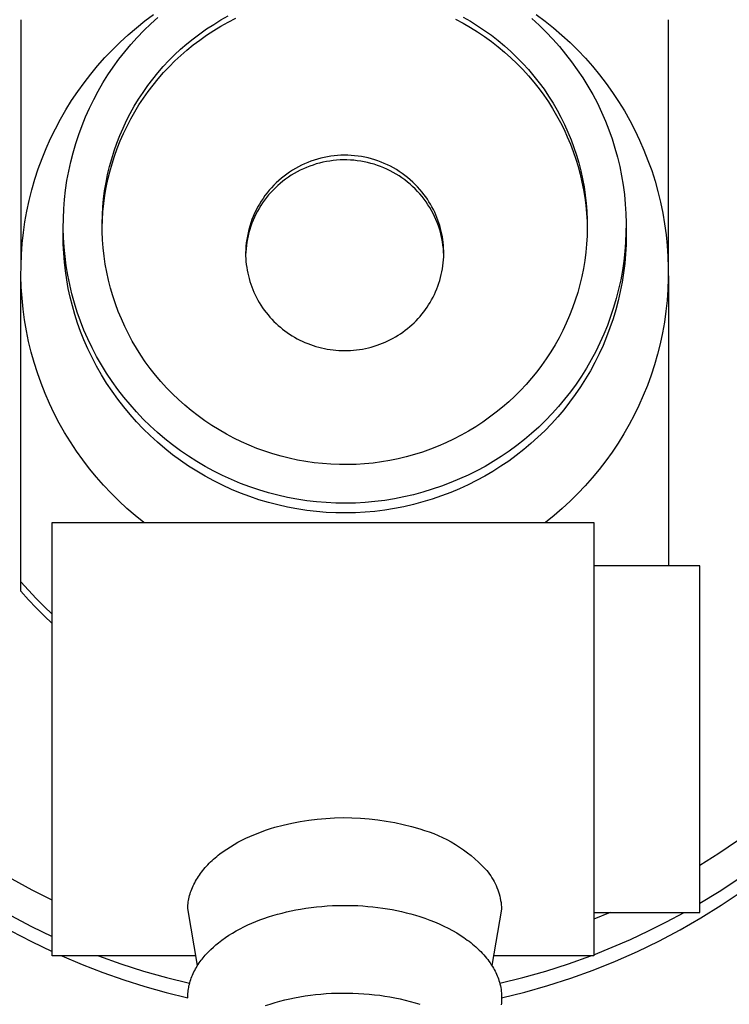
# Model space of a CAD drawing. Units: millimetres. Extents: x -731 to 322, y -729 to 745.
# Drawn here: x 256 to 289, y 676 to 722 of the extents above; entities that cross this region are included whole.
import ezdxf

# ---------------------------------------------------------------- set-up
doc = ezdxf.new("R2010")
doc.units = ezdxf.units.MM
doc.header["$MEASUREMENT"] = 0
doc.layers.add('Default', color=7, linetype='Continuous', true_color=0x000000)

msp = doc.modelspace()

# ---------------------------------------------------------------- linework, layer by layer
at = {"layer": 'Default', "color": 7, "true_color": 0xffffff}
for p, q in [((256.233, 721.549), (256.233, 710.075)), ((261.565, 721.18), (261.957, 721.493)), ((261.957, 721.493), (262.359, 721.793)), ((262.227, 721.351), (262.553, 721.645)), ((265.135, 721.334), (265.468, 721.536)), ((265.468, 721.536), (265.808, 721.727)), ((265.468, 721.25), (265.808, 721.441)), ((265.808, 721.441), (266.154, 721.62)), ((276.301, 721.568), (276.646, 721.386)), ((276.646, 721.673), (276.984, 721.478)), ((276.984, 721.478), (277.314, 721.273)), ((279.824, 721.599), (280.158, 721.294)), ((280.029, 721.79), (280.435, 721.488)), ((280.435, 721.488), (280.83, 721.172)), ((286.133, 709.917), (286.133, 721.549)), ((261.184, 720.853), (261.565, 721.18)), ((261.607, 720.729), (261.911, 721.045)), ((261.911, 721.045), (262.227, 721.351)), ((264.491, 720.895), (264.809, 721.12)), ((264.809, 721.12), (265.135, 721.334)), ((264.809, 720.834), (265.135, 721.047)), ((265.135, 721.047), (265.468, 721.25)), ((276.646, 721.386), (276.984, 721.192)), ((276.984, 721.192), (277.314, 720.986)), ((277.314, 721.273), (277.638, 721.056)), ((277.314, 720.986), (277.638, 720.769)), ((277.638, 721.056), (277.954, 720.828)), ((280.158, 721.294), (280.481, 720.978)), ((280.481, 720.978), (280.793, 720.652)), ((280.83, 721.172), (281.214, 720.842)), ((260.457, 720.162), (260.815, 720.514)), ((260.815, 720.514), (261.184, 720.853)), ((261.313, 720.402), (261.607, 720.729)), ((263.895, 720.431), (264.189, 720.668)), ((264.189, 720.668), (264.491, 720.895)), ((264.191, 720.383), (264.491, 720.609)), ((264.491, 720.609), (264.809, 720.834)), ((277.638, 720.769), (277.954, 720.541)), ((277.954, 720.828), (278.262, 720.589)), ((277.954, 720.541), (278.262, 720.302)), ((278.262, 720.589), (278.562, 720.339)), ((280.793, 720.652), (281.093, 720.314)), ((281.214, 720.842), (281.586, 720.499)), ((281.586, 720.499), (281.946, 720.144)), ((260.112, 719.799), (260.457, 720.162)), ((260.761, 719.72), (261.031, 720.066)), ((261.031, 720.066), (261.313, 720.402)), ((263.333, 719.926), (263.609, 720.183)), ((263.609, 720.183), (263.895, 720.431)), ((263.617, 719.9), (263.9, 720.146)), ((263.9, 720.146), (264.191, 720.383)), ((278.262, 720.302), (278.562, 720.053)), ((278.562, 720.339), (278.853, 720.08)), ((278.562, 720.053), (278.853, 719.793)), ((278.853, 720.08), (279.134, 719.811)), ((281.093, 720.314), (281.382, 719.966)), ((281.946, 720.144), (282.293, 719.776)), ((259.778, 719.424), (260.112, 719.799)), ((260.502, 719.365), (260.761, 719.72)), ((262.807, 719.383), (263.065, 719.659)), ((263.065, 719.659), (263.333, 719.926)), ((263.077, 719.38), (263.343, 719.645)), ((263.343, 719.645), (263.617, 719.9)), ((278.853, 719.793), (279.134, 719.524)), ((279.134, 719.811), (279.407, 719.532)), ((281.382, 719.966), (281.658, 719.609)), ((281.658, 719.609), (281.922, 719.242)), ((282.293, 719.776), (282.628, 719.397)), ((259.458, 719.038), (259.778, 719.424)), ((260.256, 719.001), (260.502, 719.365)), ((262.558, 719.099), (262.807, 719.383)), ((262.821, 719.106), (263.077, 719.38)), ((279.134, 719.524), (279.407, 719.245)), ((279.407, 719.532), (279.669, 719.244)), ((279.407, 719.245), (279.669, 718.957)), ((279.669, 719.244), (279.921, 718.947)), ((281.922, 719.242), (282.173, 718.867)), ((282.628, 719.397), (282.949, 719.006)), ((259.151, 718.641), (259.458, 719.038)), ((260.023, 718.629), (260.256, 719.001)), ((262.091, 718.505), (262.319, 718.806)), ((262.319, 718.806), (262.558, 719.099)), ((262.337, 718.534), (262.574, 718.824)), ((262.574, 718.824), (262.821, 719.106)), ((279.669, 718.957), (279.921, 718.66)), ((279.921, 718.947), (280.164, 718.641)), ((282.173, 718.867), (282.411, 718.483)), ((282.949, 719.006), (283.257, 718.605)), ((258.578, 717.818), (258.858, 718.235)), ((258.858, 718.235), (259.151, 718.641)), ((259.596, 717.862), (259.803, 718.249)), ((259.803, 718.249), (260.023, 718.629)), ((261.873, 718.196), (262.091, 718.505)), ((261.893, 717.929), (262.11, 718.235)), ((262.11, 718.235), (262.337, 718.534)), ((279.921, 718.66), (280.164, 718.355)), ((280.164, 718.641), (280.387, 718.336)), ((280.164, 718.355), (280.38, 718.059)), ((280.387, 718.336), (280.599, 718.024)), ((282.411, 718.483), (282.636, 718.091)), ((283.257, 718.605), (283.551, 718.193)), ((258.313, 717.392), (258.578, 717.818)), ((259.402, 717.468), (259.596, 717.862)), ((261.47, 717.557), (261.666, 717.88)), ((261.666, 717.88), (261.873, 718.196)), ((261.687, 717.616), (261.893, 717.929)), ((280.38, 718.059), (280.587, 717.756)), ((280.599, 718.024), (280.8, 717.704)), ((282.636, 718.091), (282.847, 717.691)), ((283.551, 718.193), (283.83, 717.771)), ((283.83, 717.771), (284.094, 717.34)), ((258.062, 716.958), (258.313, 717.392)), ((259.222, 717.067), (259.402, 717.468)), ((261.286, 717.227), (261.47, 717.557)), ((261.492, 717.296), (261.687, 717.616)), ((280.587, 717.756), (280.783, 717.447)), ((280.783, 717.447), (280.968, 717.131)), ((280.8, 717.704), (280.99, 717.378)), ((280.99, 717.378), (281.169, 717.045)), ((282.847, 717.691), (283.043, 717.284)), ((284.094, 717.34), (284.344, 716.899)), ((257.827, 716.515), (258.062, 716.958)), ((259.056, 716.661), (259.222, 717.067)), ((260.951, 716.55), (261.113, 716.892)), ((261.113, 716.892), (261.286, 717.227)), ((261.135, 716.636), (261.308, 716.969)), ((261.308, 716.969), (261.492, 717.296)), ((280.968, 717.131), (281.143, 716.809)), ((281.169, 717.045), (281.336, 716.706)), ((283.043, 717.284), (283.226, 716.871)), ((283.226, 716.871), (283.385, 716.462)), ((284.344, 716.899), (284.578, 716.451)), ((257.606, 716.065), (257.827, 716.515)), ((258.904, 716.249), (259.056, 716.661)), ((260.802, 716.203), (260.951, 716.55)), ((260.973, 716.298), (261.135, 716.636)), ((281.143, 716.809), (281.308, 716.481)), ((281.308, 716.481), (281.461, 716.148)), ((281.336, 716.706), (281.492, 716.362)), ((283.385, 716.462), (283.53, 716.047)), ((284.578, 716.451), (284.796, 715.994)), ((257.401, 715.607), (257.606, 716.065)), ((258.767, 715.832), (258.904, 716.249)), ((260.664, 715.851), (260.802, 716.203)), ((260.686, 715.606), (260.824, 715.954)), ((260.824, 715.954), (260.973, 716.298)), ((281.461, 716.148), (281.602, 715.81)), ((281.492, 716.362), (281.635, 716.012)), ((281.635, 716.012), (281.766, 715.658)), ((283.53, 716.047), (283.661, 715.628)), ((284.796, 715.994), (284.999, 715.531)), ((257.211, 715.143), (257.401, 715.607)), ((258.644, 715.411), (258.767, 715.832)), ((260.539, 715.494), (260.664, 715.851)), ((260.559, 715.252), (260.686, 715.606)), ((281.602, 715.81), (281.733, 715.467)), ((281.766, 715.658), (281.885, 715.299)), ((283.661, 715.628), (283.777, 715.205)), ((284.999, 715.531), (285.185, 715.06)), ((257.038, 714.669), (257.211, 715.143)), ((258.535, 714.985), (258.644, 715.411)), ((260.326, 714.769), (260.427, 715.134)), ((260.427, 715.134), (260.539, 715.494)), ((260.446, 714.895), (260.559, 715.252)), ((269.771, 715.069), (269.622, 715.017)), ((269.922, 715.115), (269.771, 715.069)), ((270.074, 715.156), (269.922, 715.115)), ((270.228, 715.192), (270.074, 715.156)), ((270.383, 715.223), (270.228, 715.192)), ((270.539, 715.248), (270.383, 715.223)), ((270.652, 715.05), (270.494, 715.029)), ((270.696, 715.268), (270.539, 715.248)), ((270.81, 715.066), (270.652, 715.05)), ((270.853, 715.282), (270.696, 715.268)), ((270.969, 715.076), (270.81, 715.066)), ((271.01, 715.291), (270.853, 715.282)), ((271.128, 715.08), (270.969, 715.076)), ((271.168, 715.295), (271.01, 715.291)), ((271.287, 715.079), (271.128, 715.08)), ((271.326, 715.293), (271.168, 715.295)), ((271.446, 715.073), (271.287, 715.079)), ((271.484, 715.286), (271.326, 715.293)), ((271.605, 715.061), (271.446, 715.073)), ((271.641, 715.273), (271.484, 715.286)), ((271.763, 715.044), (271.605, 715.061)), ((271.798, 715.255), (271.641, 715.273)), ((271.921, 715.021), (271.763, 715.044)), ((271.954, 715.231), (271.798, 715.255)), ((272.109, 715.203), (271.954, 715.231)), ((272.263, 715.168), (272.109, 715.203)), ((272.416, 715.129), (272.263, 715.168)), ((272.567, 715.084), (272.416, 715.129)), ((272.717, 715.034), (272.567, 715.084)), ((281.733, 715.467), (281.851, 715.121)), ((281.851, 715.121), (281.959, 714.77)), ((281.885, 715.299), (281.991, 714.937)), ((283.777, 715.205), (283.878, 714.777)), ((285.185, 715.06), (285.355, 714.584)), ((256.881, 714.189), (257.038, 714.669)), ((258.441, 714.556), (258.535, 714.985)), ((260.239, 714.402), (260.326, 714.769)), ((260.344, 714.534), (260.446, 714.895)), ((268.772, 714.604), (268.639, 714.518)), ((268.907, 714.685), (268.772, 714.604)), ((269.045, 714.761), (268.907, 714.685)), ((269.133, 714.602), (268.991, 714.529)), ((269.186, 714.832), (269.045, 714.761)), ((269.276, 714.67), (269.133, 714.602)), ((269.329, 714.899), (269.186, 714.832)), ((269.423, 714.733), (269.276, 714.67)), ((269.475, 714.961), (269.329, 714.899)), ((269.571, 714.791), (269.423, 714.733)), ((269.622, 715.017), (269.475, 714.961)), ((269.721, 714.844), (269.571, 714.791)), ((269.873, 714.892), (269.721, 714.844)), ((270.026, 714.934), (269.873, 714.892)), ((270.181, 714.971), (270.026, 714.934)), ((270.337, 715.003), (270.181, 714.971)), ((270.494, 715.029), (270.337, 715.003)), ((272.078, 714.993), (271.921, 715.021)), ((272.233, 714.959), (272.078, 714.993)), ((272.388, 714.92), (272.233, 714.959)), ((272.541, 714.876), (272.388, 714.92)), ((272.692, 714.826), (272.541, 714.876)), ((272.841, 714.772), (272.692, 714.826)), ((272.865, 714.979), (272.717, 715.034)), ((272.989, 714.712), (272.841, 714.772)), ((273.011, 714.919), (272.865, 714.979)), ((273.134, 714.647), (272.989, 714.712)), ((273.155, 714.854), (273.011, 714.919)), ((273.277, 714.578), (273.134, 714.647)), ((273.296, 714.784), (273.155, 714.854)), ((273.435, 714.709), (273.296, 714.784)), ((273.572, 714.63), (273.435, 714.709)), ((273.705, 714.546), (273.572, 714.63)), ((281.959, 714.77), (282.054, 714.416)), ((281.991, 714.937), (282.085, 714.571)), ((283.878, 714.777), (283.965, 714.347)), ((256.741, 713.704), (256.881, 714.189)), ((258.362, 714.124), (258.441, 714.556)), ((260.164, 714.032), (260.239, 714.402)), ((260.178, 713.803), (260.255, 714.17)), ((260.255, 714.17), (260.344, 714.534)), ((268.26, 714.234), (268.141, 714.131)), ((268.383, 714.333), (268.26, 714.234)), ((268.453, 714.19), (268.326, 714.094)), ((268.51, 714.428), (268.383, 714.333)), ((268.583, 714.281), (268.453, 714.19)), ((268.639, 714.518), (268.51, 714.428)), ((268.716, 714.369), (268.583, 714.281)), ((268.852, 714.451), (268.716, 714.369)), ((268.991, 714.529), (268.852, 714.451)), ((273.418, 714.503), (273.277, 714.578)), ((273.556, 714.423), (273.418, 714.503)), ((273.691, 714.339), (273.556, 714.423)), ((273.823, 714.251), (273.691, 714.339)), ((273.836, 714.457), (273.705, 714.546)), ((273.952, 714.157), (273.823, 714.251)), ((273.963, 714.364), (273.836, 714.457)), ((274.078, 714.06), (273.952, 714.157)), ((274.087, 714.266), (273.963, 714.364)), ((274.208, 714.164), (274.087, 714.266)), ((274.325, 714.058), (274.208, 714.164)), ((282.054, 714.416), (282.137, 714.059)), ((282.085, 714.571), (282.166, 714.201)), ((282.166, 714.201), (282.234, 713.83)), ((283.965, 714.347), (284.036, 713.914)), ((285.355, 714.584), (285.509, 714.102)), ((256.618, 713.214), (256.741, 713.704)), ((258.249, 713.253), (258.298, 713.69)), ((258.298, 713.69), (258.362, 714.124)), ((260.102, 713.659), (260.164, 714.032)), ((260.114, 713.434), (260.178, 713.803)), ((267.7, 713.68), (267.6, 713.558)), ((267.804, 713.798), (267.7, 713.68)), ((267.875, 713.688), (267.771, 713.577)), ((267.912, 713.913), (267.804, 713.798)), ((267.982, 713.795), (267.875, 713.688)), ((268.025, 714.024), (267.912, 713.913)), ((268.093, 713.898), (267.982, 713.795)), ((268.141, 714.131), (268.025, 714.024)), ((268.208, 713.998), (268.093, 713.898)), ((268.326, 714.094), (268.208, 713.998)), ((274.2, 713.958), (274.078, 714.06)), ((274.319, 713.852), (274.2, 713.958)), ((274.434, 713.742), (274.319, 713.852)), ((274.439, 713.949), (274.325, 714.058)), ((274.545, 713.628), (274.434, 713.742)), ((274.548, 713.835), (274.439, 713.949)), ((274.654, 713.718), (274.548, 713.835)), ((274.755, 713.597), (274.654, 713.718)), ((282.137, 714.059), (282.208, 713.7)), ((282.208, 713.7), (282.268, 713.338)), ((282.234, 713.83), (282.29, 713.456)), ((284.036, 713.914), (284.093, 713.478)), ((285.509, 714.102), (285.645, 713.615)), ((258.215, 712.816), (258.249, 713.253)), ((260.017, 712.908), (260.053, 713.284)), ((260.053, 713.284), (260.102, 713.659)), ((260.062, 713.062), (260.114, 713.434)), ((267.412, 713.304), (267.325, 713.172)), ((267.482, 713.225), (267.394, 713.101)), ((267.504, 713.432), (267.412, 713.304)), ((267.574, 713.345), (267.482, 713.225)), ((267.6, 713.558), (267.504, 713.432)), ((267.671, 713.463), (267.574, 713.345)), ((267.771, 713.577), (267.671, 713.463)), ((274.652, 713.51), (274.545, 713.628)), ((274.755, 713.389), (274.652, 713.51)), ((274.84, 713.489), (274.755, 713.597)), ((274.851, 713.267), (274.755, 713.389)), ((274.922, 713.379), (274.84, 713.489)), ((274.942, 713.142), (274.851, 713.267)), ((275, 713.266), (274.922, 713.379)), ((275.074, 713.151), (275, 713.266)), ((282.268, 713.338), (282.315, 712.974)), ((282.29, 713.456), (282.332, 713.081)), ((284.093, 713.478), (284.135, 713.041)), ((285.645, 713.615), (285.765, 713.123)), ((256.511, 712.721), (256.618, 713.214)), ((258.197, 712.377), (258.215, 712.816)), ((259.995, 712.531), (260.017, 712.908)), ((260.023, 712.689), (260.062, 713.062)), ((267.165, 712.9), (267.092, 712.76)), ((267.231, 712.845), (267.156, 712.713)), ((267.243, 713.038), (267.165, 712.9)), ((267.311, 712.974), (267.231, 712.845)), ((267.325, 713.172), (267.243, 713.038)), ((267.394, 713.101), (267.311, 712.974)), ((275.029, 713.014), (274.942, 713.142)), ((275.112, 712.883), (275.029, 713.014)), ((275.145, 713.033), (275.074, 713.151)), ((275.19, 712.749), (275.112, 712.883)), ((275.213, 712.914), (275.145, 713.033)), ((275.277, 712.793), (275.213, 712.914)), ((275.337, 712.669), (275.277, 712.793)), ((282.315, 712.974), (282.349, 712.61)), ((282.332, 713.081), (282.361, 712.704)), ((284.135, 713.041), (284.161, 712.603)), ((285.765, 713.123), (285.868, 712.628)), ((256.422, 712.224), (256.511, 712.721)), ((258.193, 711.938), (258.197, 712.377)), ((259.984, 711.94), (259.997, 712.315)), ((259.985, 712.153), (259.995, 712.531)), ((259.997, 712.315), (260.023, 712.689)), ((266.902, 712.326), (266.849, 712.178)), ((266.961, 712.473), (266.902, 712.326)), ((267.02, 712.442), (266.959, 712.303)), ((267.024, 712.618), (266.961, 712.473)), ((267.086, 712.578), (267.02, 712.442)), ((267.092, 712.76), (267.024, 712.618)), ((267.156, 712.713), (267.086, 712.578)), ((275.263, 712.613), (275.19, 712.749)), ((275.331, 712.474), (275.263, 712.613)), ((275.395, 712.333), (275.331, 712.474)), ((275.391, 712.548), (275.337, 712.669)), ((275.442, 712.425), (275.391, 712.548)), ((275.453, 712.189), (275.395, 712.333)), ((275.49, 712.301), (275.442, 712.425)), ((282.349, 712.61), (282.372, 712.244)), ((282.361, 712.704), (282.378, 712.326)), ((282.378, 712.326), (282.381, 711.949)), ((284.161, 712.603), (284.173, 712.164)), ((285.868, 712.628), (285.953, 712.129)), ((256.351, 711.724), (256.422, 712.224)), ((258.183, 711.602), (258.183, 711.935)), ((258.204, 711.499), (258.193, 711.938)), ((259.988, 711.775), (259.985, 712.153)), ((266.758, 711.875), (266.721, 711.722)), ((266.801, 712.027), (266.758, 711.875)), ((266.804, 711.875), (266.762, 711.729)), ((266.849, 712.178), (266.801, 712.027)), ((266.85, 712.019), (266.804, 711.875)), ((266.902, 712.162), (266.85, 712.019)), ((266.959, 712.303), (266.902, 712.162)), ((275.507, 712.044), (275.453, 712.189)), ((275.533, 712.176), (275.49, 712.301)), ((275.556, 711.897), (275.507, 712.044)), ((275.573, 712.049), (275.533, 712.176)), ((275.599, 711.749), (275.556, 711.897)), ((275.609, 711.921), (275.573, 712.049)), ((275.641, 711.792), (275.609, 711.921)), ((282.381, 711.949), (282.371, 711.571)), ((282.372, 712.244), (282.382, 711.877)), ((284.173, 712.164), (284.169, 711.725)), ((284.183, 712.008), (284.183, 711.602)), ((285.953, 712.129), (286.021, 711.628)), ((256.296, 711.222), (256.351, 711.724)), ((258.19, 711.19), (258.183, 711.602)), ((258.231, 711.061), (258.204, 711.499)), ((260.004, 711.398), (259.988, 711.775)), ((266.662, 711.412), (266.64, 711.256)), ((266.689, 711.568), (266.662, 711.412)), ((266.693, 711.433), (266.666, 711.284)), ((266.721, 711.722), (266.689, 711.568)), ((266.725, 711.581), (266.693, 711.433)), ((266.762, 711.729), (266.725, 711.581)), ((275.637, 711.599), (275.599, 711.749)), ((275.67, 711.447), (275.637, 711.599)), ((275.669, 711.662), (275.641, 711.792)), ((275.694, 711.532), (275.669, 711.662)), ((275.698, 711.295), (275.67, 711.447)), ((275.714, 711.401), (275.694, 711.532)), ((282.371, 711.571), (282.348, 711.194)), ((284.169, 711.725), (284.15, 711.286)), ((284.183, 711.602), (284.174, 711.166)), ((286.021, 711.628), (286.072, 711.125)), ((256.259, 710.719), (256.296, 711.222)), ((258.21, 710.778), (258.19, 711.19)), ((258.272, 710.624), (258.231, 711.061)), ((260.034, 711.021), (260.004, 711.398)), ((260.076, 710.646), (260.034, 711.021)), ((266.624, 711.099), (266.614, 710.941)), ((266.628, 710.982), (266.616, 710.831)), ((266.64, 711.256), (266.624, 711.099)), ((266.644, 711.133), (266.628, 710.982)), ((266.666, 711.284), (266.644, 711.133)), ((275.72, 711.142), (275.698, 711.295)), ((275.73, 711.269), (275.714, 711.401)), ((275.738, 710.988), (275.72, 711.142)), ((275.743, 711.137), (275.73, 711.269)), ((275.749, 710.834), (275.738, 710.988)), ((275.752, 711.004), (275.743, 711.137)), ((275.756, 710.872), (275.752, 711.004)), ((282.348, 711.194), (282.312, 710.818)), ((284.15, 711.286), (284.116, 710.848)), ((284.174, 711.166), (284.15, 710.731)), ((286.072, 711.125), (286.106, 710.62)), ((256.24, 710.214), (256.259, 710.719)), ((258.243, 710.367), (258.21, 710.778)), ((258.329, 710.188), (258.272, 710.624)), ((260.131, 710.272), (260.076, 710.646)), ((266.614, 710.941), (266.608, 710.783)), ((266.608, 710.783), (266.61, 710.651)), ((266.616, 710.831), (266.61, 710.679)), ((266.61, 710.651), (266.616, 710.518)), ((266.616, 710.518), (266.626, 710.386)), ((275.746, 710.468), (275.754, 710.606)), ((275.756, 710.679), (275.749, 710.834)), ((275.754, 710.606), (275.757, 710.739)), ((275.757, 710.739), (275.756, 710.872)), ((282.312, 710.818), (282.263, 710.443)), ((284.116, 710.848), (284.067, 710.412)), ((284.15, 710.731), (284.111, 710.297)), ((286.106, 710.62), (286.122, 710.114)), ((256.238, 709.709), (256.24, 710.214)), ((258.29, 709.958), (258.243, 710.367)), ((258.401, 709.755), (258.329, 710.188)), ((260.199, 709.9), (260.131, 710.272)), ((266.626, 710.386), (266.64, 710.254)), ((266.64, 710.254), (266.658, 710.122)), ((266.658, 710.122), (266.68, 709.991)), ((275.672, 709.921), (275.697, 710.057)), ((275.697, 710.057), (275.718, 710.193)), ((275.718, 710.193), (275.734, 710.331)), ((275.734, 710.331), (275.746, 710.468)), ((282.201, 710.07), (282.127, 709.7)), ((282.263, 710.443), (282.201, 710.07)), ((284.067, 710.412), (284.003, 709.978)), ((284.111, 710.297), (284.057, 709.865)), ((286.122, 710.114), (286.12, 709.608)), ((256.233, 695.175), (256.233, 709.893)), ((256.253, 709.205), (256.238, 709.709)), ((258.351, 709.55), (258.29, 709.958)), ((258.487, 709.324), (258.401, 709.755)), ((260.28, 709.531), (260.199, 709.9)), ((266.68, 709.991), (266.705, 709.861)), ((266.705, 709.861), (266.735, 709.732)), ((266.735, 709.732), (266.768, 709.603)), ((266.768, 709.603), (266.805, 709.475)), ((275.573, 709.518), (275.61, 709.651)), ((275.61, 709.651), (275.643, 709.785)), ((275.643, 709.785), (275.672, 709.921)), ((282.127, 709.7), (282.039, 709.332)), ((284.003, 709.978), (283.924, 709.546)), ((284.057, 709.865), (283.989, 709.434)), ((286.12, 709.608), (286.101, 709.103)), ((286.133, 709.735), (286.133, 696.358)), ((256.286, 708.701), (256.253, 709.205)), ((258.424, 709.145), (258.351, 709.55)), ((258.511, 708.742), (258.424, 709.145)), ((258.589, 708.897), (258.487, 709.324)), ((260.374, 709.165), (260.28, 709.531)), ((260.48, 708.803), (260.374, 709.165)), ((266.805, 709.475), (266.847, 709.349)), ((266.847, 709.349), (266.891, 709.224)), ((266.891, 709.224), (266.94, 709.1)), ((275.436, 709.126), (275.486, 709.255)), ((275.486, 709.255), (275.531, 709.386)), ((275.531, 709.386), (275.573, 709.518)), ((282.039, 709.332), (281.939, 708.968)), ((283.924, 709.546), (283.83, 709.117)), ((283.989, 709.434), (283.906, 709.006)), ((256.336, 708.199), (256.286, 708.701)), ((258.611, 708.342), (258.511, 708.742)), ((258.705, 708.474), (258.589, 708.897)), ((260.599, 708.444), (260.48, 708.803)), ((266.94, 709.1), (266.992, 708.978)), ((266.992, 708.978), (267.048, 708.857)), ((267.048, 708.857), (267.107, 708.738)), ((267.107, 708.738), (267.173, 708.616)), ((275.198, 708.626), (275.263, 708.748)), ((275.263, 708.748), (275.325, 708.872)), ((275.325, 708.872), (275.382, 708.998)), ((275.382, 708.998), (275.436, 709.126)), ((281.939, 708.968), (281.826, 708.607)), ((283.722, 708.691), (283.599, 708.27)), ((283.83, 709.117), (283.722, 708.691)), ((283.906, 709.006), (283.809, 708.582)), ((286.101, 709.103), (286.065, 708.598)), ((258.724, 707.945), (258.611, 708.342)), ((258.835, 708.054), (258.705, 708.474)), ((260.73, 708.09), (260.599, 708.444)), ((267.173, 708.616), (267.242, 708.496)), ((267.242, 708.496), (267.315, 708.378)), ((267.315, 708.378), (267.392, 708.262)), ((267.392, 708.262), (267.472, 708.149)), ((274.909, 708.171), (274.986, 708.28)), ((274.986, 708.28), (275.059, 708.392)), ((275.059, 708.392), (275.129, 708.505)), ((275.129, 708.505), (275.198, 708.626)), ((281.701, 708.251), (281.564, 707.899)), ((281.826, 708.607), (281.701, 708.251)), ((283.599, 708.27), (283.461, 707.853)), ((283.809, 708.582), (283.697, 708.161)), ((286.065, 708.598), (286.011, 708.095)), ((256.404, 707.698), (256.336, 708.199)), ((258.85, 707.553), (258.724, 707.945)), ((258.98, 707.64), (258.835, 708.054)), ((260.874, 707.74), (260.73, 708.09)), ((267.472, 708.149), (267.556, 708.038)), ((267.556, 708.038), (267.643, 707.93)), ((267.643, 707.93), (267.734, 707.824)), ((267.734, 707.824), (267.824, 707.725)), ((274.572, 707.758), (274.661, 707.857)), ((274.661, 707.857), (274.747, 707.96)), ((274.747, 707.96), (274.83, 708.064)), ((274.83, 708.064), (274.909, 708.171)), ((281.564, 707.899), (281.414, 707.552)), ((283.461, 707.853), (283.309, 707.441)), ((283.697, 708.161), (283.571, 707.743)), ((286.011, 708.095), (285.94, 707.594)), ((256.489, 707.201), (256.404, 707.698)), ((258.988, 707.165), (258.85, 707.553)), ((259.139, 707.231), (258.98, 707.64)), ((261.029, 707.396), (260.874, 707.74)), ((261.196, 707.057), (261.029, 707.396)), ((267.824, 707.725), (267.917, 707.629)), ((267.917, 707.629), (268.013, 707.536)), ((268.013, 707.536), (268.111, 707.445)), ((268.111, 707.445), (268.212, 707.358)), ((268.212, 707.358), (268.316, 707.273)), ((274.084, 707.301), (274.187, 707.386)), ((274.187, 707.386), (274.288, 707.475)), ((274.288, 707.475), (274.385, 707.567)), ((274.385, 707.567), (274.48, 707.661)), ((274.48, 707.661), (274.572, 707.758)), ((281.414, 707.552), (281.253, 707.21)), ((283.309, 707.441), (283.143, 707.034)), ((283.431, 707.331), (283.277, 706.923)), ((283.571, 707.743), (283.431, 707.331)), ((285.94, 707.594), (285.851, 707.096)), ((256.591, 706.706), (256.489, 707.201)), ((259.139, 706.781), (258.988, 707.165)), ((259.322, 706.818), (259.139, 707.231)), ((261.375, 706.724), (261.196, 707.057)), ((268.316, 707.273), (268.422, 707.191)), ((268.422, 707.191), (268.53, 707.113)), ((268.53, 707.113), (268.642, 707.038)), ((268.642, 707.038), (268.755, 706.966)), ((268.755, 706.966), (268.87, 706.897)), ((268.87, 706.897), (268.987, 706.831)), ((273.418, 706.853), (273.534, 706.919)), ((273.534, 706.919), (273.649, 706.989)), ((273.649, 706.989), (273.761, 707.062)), ((273.761, 707.062), (273.871, 707.139)), ((273.871, 707.139), (273.979, 707.218)), ((273.979, 707.218), (274.084, 707.301)), ((281.08, 706.875), (280.895, 706.545)), ((281.253, 707.21), (281.08, 706.875)), ((283.143, 707.034), (282.963, 706.634)), ((283.277, 706.923), (283.109, 706.521)), ((285.851, 707.096), (285.746, 706.601)), ((256.71, 706.216), (256.591, 706.706)), ((259.322, 706.368), (259.139, 706.781)), ((259.519, 706.411), (259.322, 706.818)), ((259.73, 706.011), (259.519, 706.411)), ((261.565, 706.398), (261.375, 706.724)), ((268.987, 706.831), (269.106, 706.769)), ((269.106, 706.769), (269.227, 706.711)), ((269.227, 706.711), (269.35, 706.656)), ((269.35, 706.656), (269.474, 706.605)), ((269.474, 706.605), (269.6, 706.557)), ((269.6, 706.557), (269.727, 706.513)), ((269.727, 706.513), (269.855, 706.472)), ((269.855, 706.472), (269.985, 706.436)), ((269.985, 706.436), (270.115, 706.403)), ((272.141, 706.378), (272.278, 706.41)), ((272.278, 706.41), (272.413, 706.445)), ((272.413, 706.445), (272.548, 706.484)), ((272.548, 706.484), (272.681, 706.527)), ((272.681, 706.527), (272.808, 706.572)), ((272.808, 706.572), (272.933, 706.621)), ((272.933, 706.621), (273.057, 706.674)), ((273.057, 706.674), (273.179, 706.73)), ((273.179, 706.73), (273.299, 706.79)), ((273.299, 706.79), (273.418, 706.853)), ((280.895, 706.545), (280.699, 706.222)), ((282.963, 706.634), (282.77, 706.24)), ((283.109, 706.521), (282.928, 706.125)), ((285.746, 706.601), (285.623, 706.11)), ((256.846, 705.729), (256.71, 706.216)), ((259.519, 705.962), (259.322, 706.368)), ((259.73, 705.562), (259.519, 705.962)), ((259.954, 705.619), (259.73, 706.011)), ((261.767, 706.078), (261.565, 706.398)), ((261.979, 705.765), (261.767, 706.078)), ((270.115, 706.403), (270.247, 706.374)), ((270.247, 706.374), (270.379, 706.349)), ((270.379, 706.349), (270.512, 706.327)), ((270.512, 706.327), (270.645, 706.31)), ((270.645, 706.31), (270.779, 706.296)), ((270.779, 706.296), (270.914, 706.286)), ((270.914, 706.286), (271.048, 706.281)), ((271.048, 706.281), (271.183, 706.279)), ((271.183, 706.279), (271.317, 706.28)), ((271.317, 706.28), (271.452, 706.286)), ((271.452, 706.286), (271.586, 706.296)), ((271.586, 706.296), (271.726, 706.31)), ((271.726, 706.31), (271.865, 706.329)), ((271.865, 706.329), (272.003, 706.352)), ((272.003, 706.352), (272.141, 706.378)), ((280.699, 706.222), (280.492, 705.906)), ((282.77, 706.24), (282.563, 705.853)), ((282.928, 706.125), (282.733, 705.735)), ((285.623, 706.11), (285.484, 705.624)), ((256.999, 705.248), (256.846, 705.729)), ((259.954, 705.17), (259.73, 705.562)), ((260.192, 705.235), (259.954, 705.619)), ((262.202, 705.46), (261.979, 705.765)), ((280.274, 705.597), (280.046, 705.296)), ((280.492, 705.906), (280.274, 705.597)), ((282.563, 705.853), (282.342, 705.473)), ((282.733, 705.735), (282.525, 705.352)), ((285.484, 705.624), (285.327, 705.143)), ((257.168, 704.773), (256.999, 705.248)), ((260.192, 704.786), (259.954, 705.17)), ((260.443, 704.86), (260.192, 705.235)), ((262.444, 705.155), (262.202, 705.46)), ((262.696, 704.858), (262.444, 705.155)), ((280.046, 705.296), (279.808, 705.003)), ((282.109, 705.101), (281.863, 704.737)), ((282.342, 705.473), (282.109, 705.101)), ((282.525, 705.352), (282.304, 704.977)), ((285.327, 705.143), (285.155, 704.667)), ((257.354, 704.303), (257.168, 704.773)), ((260.443, 704.41), (260.192, 704.786)), ((260.707, 704.493), (260.443, 704.86)), ((262.959, 704.57), (262.696, 704.858)), ((279.559, 704.718), (279.301, 704.443)), ((279.808, 705.003), (279.559, 704.718)), ((281.863, 704.737), (281.605, 704.382)), ((282.071, 704.609), (281.825, 704.249)), ((282.304, 704.977), (282.071, 704.609)), ((285.155, 704.667), (284.967, 704.206)), ((257.556, 703.84), (257.354, 704.303)), ((260.707, 704.043), (260.443, 704.41)), ((260.983, 704.135), (260.707, 704.493)), ((263.231, 704.291), (262.959, 704.57)), ((263.513, 704.022), (263.231, 704.291)), ((279.033, 704.176), (278.756, 703.919)), ((279.301, 704.443), (279.033, 704.176)), ((281.605, 704.382), (281.335, 704.036)), ((281.825, 704.249), (281.567, 703.898)), ((284.967, 704.206), (284.764, 703.752)), ((257.773, 703.385), (257.556, 703.84)), ((260.983, 703.686), (260.707, 704.043)), ((261.272, 703.788), (260.983, 704.135)), ((261.272, 703.338), (260.983, 703.686)), ((261.573, 703.45), (261.272, 703.788)), ((263.804, 703.762), (263.513, 704.022)), ((264.103, 703.513), (263.804, 703.762)), ((278.756, 703.919), (278.471, 703.671)), ((281.052, 703.7), (280.759, 703.373)), ((281.335, 704.036), (281.052, 703.7)), ((281.567, 703.898), (281.297, 703.556)), ((284.764, 703.752), (284.546, 703.305)), ((258.007, 702.937), (257.773, 703.385)), ((261.573, 703.001), (261.272, 703.338)), ((261.884, 703.123), (261.573, 703.45)), ((264.411, 703.274), (264.103, 703.513)), ((264.727, 703.046), (264.411, 703.274)), ((278.177, 703.434), (277.875, 703.207)), ((278.471, 703.671), (278.177, 703.434)), ((280.759, 703.373), (280.454, 703.057)), ((281.297, 703.556), (281.016, 703.223)), ((284.546, 703.305), (284.312, 702.866)), ((258.255, 702.498), (258.007, 702.937)), ((261.884, 702.674), (261.573, 703.001)), ((262.207, 702.808), (261.884, 703.123)), ((262.541, 702.503), (262.207, 702.808)), ((265.051, 702.829), (264.727, 703.046)), ((265.382, 702.624), (265.051, 702.829)), ((277.557, 702.982), (277.231, 702.768)), ((277.875, 703.207), (277.557, 702.982)), ((280.454, 703.057), (280.139, 702.751)), ((280.724, 702.9), (280.421, 702.587)), ((281.016, 703.223), (280.724, 702.9)), ((284.312, 702.866), (284.064, 702.434)), ((258.519, 702.067), (258.255, 702.498)), ((262.207, 702.358), (261.884, 702.674)), ((262.541, 702.054), (262.207, 702.358)), ((262.885, 702.21), (262.541, 702.503)), ((265.72, 702.429), (265.382, 702.624)), ((266.064, 702.247), (265.72, 702.429)), ((276.558, 702.375), (276.212, 702.196)), ((276.898, 702.566), (276.558, 702.375)), ((277.231, 702.768), (276.898, 702.566)), ((279.813, 702.457), (279.477, 702.174)), ((280.139, 702.751), (279.813, 702.457)), ((280.421, 702.587), (280.107, 702.284)), ((284.064, 702.434), (283.802, 702.011)), ((258.798, 701.646), (258.519, 702.067)), ((262.885, 701.761), (262.541, 702.054)), ((263.239, 701.93), (262.885, 702.21)), ((263.603, 701.661), (263.239, 701.93)), ((266.415, 702.076), (266.064, 702.247)), ((266.771, 701.918), (266.415, 702.076)), ((267.132, 701.772), (266.771, 701.918)), ((275.502, 701.874), (275.139, 701.732)), ((275.86, 702.029), (275.502, 701.874)), ((276.212, 702.196), (275.86, 702.029)), ((279.132, 701.903), (278.778, 701.643)), ((279.477, 702.174), (279.132, 701.903)), ((279.783, 701.993), (279.45, 701.713)), ((280.107, 702.284), (279.783, 701.993)), ((283.802, 702.011), (283.525, 701.598)), ((259.091, 701.235), (258.798, 701.646)), ((263.239, 701.48), (262.885, 701.761)), ((263.603, 701.212), (263.239, 701.48)), ((263.975, 701.406), (263.603, 701.661)), ((267.498, 701.638), (267.132, 701.772)), ((267.869, 701.518), (267.498, 701.638)), ((268.243, 701.41), (267.869, 701.518)), ((274.4, 701.485), (274.024, 701.381)), ((274.772, 701.602), (274.4, 701.485)), ((275.139, 701.732), (274.772, 701.602)), ((278.778, 701.643), (278.414, 701.397)), ((279.107, 701.444), (278.755, 701.187)), ((279.45, 701.713), (279.107, 701.444)), ((283.525, 701.598), (283.235, 701.194)), ((259.398, 700.834), (259.091, 701.235)), ((263.975, 700.956), (263.603, 701.212)), ((264.356, 701.163), (263.975, 701.406)), ((264.746, 700.934), (264.356, 701.163)), ((268.621, 701.315), (268.243, 701.41)), ((269.002, 701.233), (268.621, 701.315)), ((269.386, 701.164), (269.002, 701.233)), ((269.772, 701.109), (269.386, 701.164)), ((270.159, 701.067), (269.772, 701.109)), ((270.548, 701.038), (270.159, 701.067)), ((270.937, 701.022), (270.548, 701.038)), ((271.327, 701.02), (270.937, 701.022)), ((271.716, 701.032), (271.327, 701.02)), ((272.105, 701.057), (271.716, 701.032)), ((272.493, 701.095), (272.105, 701.057)), ((272.879, 701.147), (272.493, 701.095)), ((273.264, 701.211), (272.879, 701.147)), ((273.646, 701.29), (273.264, 701.211)), ((274.024, 701.381), (273.646, 701.29)), ((278.043, 701.162), (277.664, 700.941)), ((278.414, 701.397), (278.043, 701.162)), ((278.755, 701.187), (278.395, 700.942)), ((283.235, 701.194), (282.931, 700.8)), ((259.718, 700.444), (259.398, 700.834)), ((264.356, 700.714), (263.975, 700.956)), ((264.746, 700.484), (264.356, 700.714)), ((265.143, 700.718), (264.746, 700.934)), ((265.547, 700.516), (265.143, 700.718)), ((265.958, 700.329), (265.547, 700.516)), ((276.883, 700.538), (276.483, 700.358)), ((277.277, 700.733), (276.883, 700.538)), ((277.664, 700.941), (277.277, 700.733)), ((278.026, 700.709), (277.65, 700.489)), ((278.395, 700.942), (278.026, 700.709)), ((282.931, 700.8), (282.614, 700.416)), ((260.052, 700.066), (259.718, 700.444)), ((260.399, 699.699), (260.052, 700.066)), ((265.143, 700.269), (264.746, 700.484)), ((265.547, 700.067), (265.143, 700.269)), ((265.958, 699.879), (265.547, 700.067)), ((266.375, 700.155), (265.958, 700.329)), ((266.798, 699.996), (266.375, 700.155)), ((276.077, 700.191), (275.656, 700.029)), ((276.483, 700.358), (276.077, 700.191)), ((276.876, 700.088), (276.48, 699.908)), ((277.267, 700.282), (276.876, 700.088)), ((277.65, 700.489), (277.267, 700.282)), ((282.614, 700.416), (282.284, 700.043)), ((260.759, 699.345), (260.399, 699.699)), ((266.375, 699.706), (265.958, 699.879)), ((266.798, 699.547), (266.375, 699.706)), ((267.226, 699.852), (266.798, 699.996)), ((267.659, 699.723), (267.226, 699.852)), ((268.096, 699.609), (267.659, 699.723)), ((268.537, 699.51), (268.096, 699.609)), ((274.36, 699.631), (273.92, 699.529)), ((274.796, 699.749), (274.36, 699.631)), ((275.228, 699.881), (274.796, 699.749)), ((275.656, 700.029), (275.228, 699.881)), ((276.077, 699.741), (275.656, 699.579)), ((276.48, 699.908), (276.077, 699.741)), ((281.942, 699.682), (281.588, 699.333)), ((282.284, 700.043), (281.942, 699.682)), ((261.13, 699.003), (260.759, 699.345)), ((267.226, 699.403), (266.798, 699.547)), ((267.659, 699.273), (267.226, 699.403)), ((268.096, 699.159), (267.659, 699.273)), ((268.537, 699.06), (268.096, 699.159)), ((268.981, 699.426), (268.537, 699.51)), ((269.428, 699.357), (268.981, 699.426)), ((269.876, 699.304), (269.428, 699.357)), ((270.327, 699.267), (269.876, 699.304)), ((270.778, 699.245), (270.327, 699.267)), ((271.23, 699.239), (270.778, 699.245)), ((271.681, 699.249), (271.23, 699.239)), ((272.132, 699.274), (271.681, 699.249)), ((272.582, 699.314), (272.132, 699.274)), ((273.031, 699.371), (272.582, 699.314)), ((273.477, 699.442), (273.031, 699.371)), ((273.92, 699.529), (273.477, 699.442)), ((274.36, 699.182), (273.92, 699.08)), ((274.796, 699.299), (274.36, 699.182)), ((275.228, 699.432), (274.796, 699.299)), ((275.656, 699.579), (275.228, 699.432)), ((281.588, 699.333), (281.223, 698.995)), ((261.513, 698.674), (261.13, 699.003)), ((268.981, 698.976), (268.537, 699.06)), ((269.428, 698.908), (268.981, 698.976)), ((269.876, 698.855), (269.428, 698.908)), ((270.327, 698.818), (269.876, 698.855)), ((270.778, 698.796), (270.327, 698.818)), ((271.23, 698.79), (270.778, 698.796)), ((271.681, 698.799), (271.23, 698.79)), ((272.132, 698.824), (271.681, 698.799)), ((272.582, 698.865), (272.132, 698.824)), ((273.031, 698.921), (272.582, 698.865)), ((273.477, 698.993), (273.031, 698.921)), ((273.92, 699.08), (273.477, 698.993)), ((281.223, 698.995), (280.846, 698.67)), ((257.683, 678.359), (257.683, 698.358)), ((257.683, 698.358), (282.683, 698.358)), ((261.908, 698.358), (261.513, 698.674)), ((280.846, 698.67), (280.458, 698.358)), ((282.683, 698.358), (282.683, 678.359)), ((287.583, 696.358), (282.683, 696.358)), ((287.583, 680.358), (287.583, 696.358)), ((256.233, 695.608), (256.58, 695.223)), ((256.58, 694.79), (256.233, 695.175)), ((256.58, 695.223), (256.938, 694.847)), ((256.938, 694.414), (256.58, 694.79)), ((256.938, 694.847), (257.306, 694.481)), ((257.306, 694.049), (256.938, 694.414)), ((257.306, 694.481), (257.683, 694.125)), ((257.683, 693.692), (257.306, 694.049)), ((269.13, 684.554), (269.524, 684.617)), ((269.524, 684.617), (269.92, 684.666)), ((269.92, 684.666), (270.318, 684.701)), ((270.318, 684.701), (270.716, 684.723)), ((270.716, 684.723), (271.116, 684.732)), ((271.116, 684.732), (271.515, 684.728)), ((271.515, 684.728), (271.914, 684.709)), ((271.914, 684.709), (272.312, 684.678)), ((272.312, 684.678), (272.708, 684.633)), ((272.708, 684.633), (273.103, 684.575)), ((267.375, 684.097), (267.569, 684.165)), ((267.569, 684.165), (267.765, 684.229)), ((267.765, 684.229), (267.962, 684.288)), ((267.962, 684.288), (268.348, 684.39)), ((268.348, 684.39), (268.738, 684.479)), ((268.738, 684.479), (269.13, 684.554)), ((273.103, 684.575), (273.496, 684.504)), ((273.496, 684.504), (273.886, 684.419)), ((273.886, 684.419), (274.273, 684.321)), ((274.273, 684.321), (274.657, 684.211)), ((274.657, 684.211), (274.871, 684.146)), ((266.432, 683.689), (266.615, 683.779)), ((266.615, 683.779), (266.801, 683.865)), ((266.801, 683.865), (266.99, 683.947)), ((266.99, 683.947), (267.181, 684.024)), ((267.181, 684.024), (267.375, 684.097)), ((274.871, 684.146), (275.083, 684.075)), ((275.083, 684.075), (275.292, 683.996)), ((275.292, 683.996), (275.499, 683.91)), ((275.499, 683.91), (275.702, 683.816)), ((275.702, 683.816), (275.902, 683.717)), ((275.902, 683.717), (276.099, 683.61)), ((265.579, 683.173), (265.74, 683.284)), ((265.74, 683.284), (265.906, 683.392)), ((265.906, 683.392), (266.077, 683.495)), ((266.077, 683.495), (266.252, 683.594)), ((266.252, 683.594), (266.432, 683.689)), ((276.099, 683.61), (276.292, 683.496)), ((276.292, 683.496), (276.481, 683.376)), ((276.481, 683.376), (276.665, 683.25)), ((276.665, 683.25), (276.846, 683.117)), ((289.315, 683.666), (288.459, 683.077)), ((265.062, 682.753), (265.131, 682.815)), ((265.131, 682.815), (265.202, 682.877)), ((265.202, 682.877), (265.274, 682.938)), ((265.274, 682.938), (265.348, 682.998)), ((265.348, 682.998), (265.423, 683.057)), ((265.423, 683.057), (265.579, 683.173)), ((276.846, 683.117), (277.021, 682.979)), ((277.021, 682.979), (277.192, 682.834)), ((277.192, 682.834), (277.358, 682.684)), ((288.459, 683.077), (287.583, 682.518)), ((264.631, 682.292), (264.687, 682.36)), ((264.687, 682.36), (264.745, 682.427)), ((264.745, 682.427), (264.805, 682.494)), ((264.805, 682.494), (264.866, 682.56)), ((264.866, 682.56), (264.93, 682.625)), ((264.93, 682.625), (264.995, 682.689)), ((264.995, 682.689), (265.062, 682.753)), ((277.358, 682.684), (277.518, 682.528)), ((277.518, 682.528), (277.673, 682.366)), ((277.673, 682.366), (277.74, 682.289)), ((256.751, 681.39), (255.836, 681.889)), ((264.339, 681.872), (264.382, 681.943)), ((264.382, 681.943), (264.428, 682.014)), ((264.428, 682.014), (264.476, 682.084)), ((264.476, 682.084), (264.525, 682.154)), ((264.525, 682.154), (264.577, 682.223)), ((264.577, 682.223), (264.631, 682.292)), ((277.74, 682.289), (277.804, 682.21)), ((277.804, 682.21), (277.866, 682.128)), ((277.866, 682.128), (277.925, 682.045)), ((277.925, 682.045), (277.98, 681.959)), ((277.98, 681.959), (278.033, 681.871)), ((288.468, 681.326), (289.335, 681.9)), ((264.097, 681.362), (264.125, 681.435)), ((264.125, 681.435), (264.155, 681.509)), ((264.155, 681.509), (264.187, 681.582)), ((264.187, 681.582), (264.222, 681.655)), ((264.222, 681.655), (264.259, 681.728)), ((264.259, 681.728), (264.298, 681.8)), ((264.298, 681.8), (264.339, 681.872)), ((278.033, 681.871), (278.083, 681.782)), ((278.083, 681.782), (278.129, 681.691)), ((278.129, 681.691), (278.173, 681.598)), ((278.173, 681.598), (278.213, 681.504)), ((278.213, 681.504), (278.25, 681.409)), ((257.683, 680.923), (256.751, 681.39)), ((263.977, 680.916), (263.991, 680.99)), ((263.991, 680.99), (264.008, 681.065)), ((264.008, 681.065), (264.026, 681.139)), ((264.026, 681.139), (264.048, 681.213)), ((264.048, 681.213), (264.071, 681.288)), ((264.071, 681.288), (264.097, 681.362)), ((278.25, 681.409), (278.283, 681.312)), ((278.283, 681.312), (278.313, 681.215)), ((278.313, 681.215), (278.34, 681.116)), ((278.34, 681.116), (278.363, 681.017)), ((278.363, 681.017), (278.383, 680.916)), ((287.583, 680.782), (288.468, 681.326)), ((288.565, 680.691), (289.483, 681.307)), ((263.938, 680.544), (263.942, 680.618)), ((264.393, 677.915), (263.938, 680.544)), ((263.942, 680.618), (263.947, 680.693)), ((263.947, 680.693), (263.955, 680.767)), ((263.955, 680.767), (263.964, 680.841)), ((263.964, 680.841), (263.977, 680.916)), ((269.143, 680.515), (269.386, 680.554)), ((269.386, 680.554), (269.63, 680.588)), ((269.63, 680.588), (269.875, 680.617)), ((269.875, 680.617), (270.121, 680.641)), ((270.121, 680.641), (270.367, 680.66)), ((270.367, 680.66), (270.613, 680.674)), ((270.613, 680.674), (270.86, 680.683)), ((270.86, 680.683), (271.107, 680.687)), ((271.107, 680.687), (271.336, 680.686)), ((271.336, 680.686), (271.566, 680.681)), ((271.566, 680.681), (271.796, 680.672)), ((271.796, 680.672), (272.025, 680.658)), ((272.025, 680.658), (272.254, 680.64)), ((272.254, 680.64), (272.483, 680.618)), ((272.483, 680.618), (272.711, 680.591)), ((272.711, 680.591), (272.939, 680.56)), ((272.939, 680.56), (273.157, 680.526)), ((273.157, 680.526), (273.374, 680.488)), ((278.383, 680.916), (278.4, 680.815)), ((278.4, 680.815), (278.413, 680.714)), ((278.413, 680.714), (278.422, 680.612)), ((278.422, 680.612), (278.428, 680.51)), ((287.626, 680.108), (288.565, 680.691)), ((255.768, 680.214), (256.717, 679.718)), ((267.265, 680.011), (267.453, 680.08)), ((267.453, 680.08), (267.66, 680.15)), ((267.66, 680.15), (267.868, 680.215)), ((267.868, 680.215), (268.078, 680.276)), ((268.078, 680.276), (268.289, 680.333)), ((268.289, 680.333), (268.501, 680.385)), ((268.501, 680.385), (268.714, 680.432)), ((268.714, 680.432), (268.928, 680.476)), ((268.928, 680.476), (269.143, 680.515)), ((273.374, 680.488), (273.59, 680.445)), ((273.59, 680.445), (273.806, 680.399)), ((273.806, 680.399), (274.02, 680.347)), ((274.02, 680.347), (274.234, 680.291)), ((274.234, 680.291), (274.446, 680.231)), ((274.446, 680.231), (274.657, 680.166)), ((274.657, 680.166), (274.884, 680.09)), ((274.884, 680.09), (275.109, 680.008)), ((278.428, 680.51), (277.973, 677.915)), ((282.683, 680.358), (287.583, 680.358)), ((283.444, 680.358), (282.683, 680.044)), ((286.038, 679.921), (286.848, 680.358)), ((286.667, 679.557), (287.626, 680.108)), ((256.717, 679.718), (257.683, 679.255)), ((266.354, 679.604), (266.532, 679.694)), ((266.532, 679.694), (266.712, 679.78)), ((266.712, 679.78), (266.895, 679.862)), ((266.895, 679.862), (267.079, 679.939)), ((267.079, 679.939), (267.265, 680.011)), ((275.109, 680.008), (275.332, 679.92)), ((275.332, 679.92), (275.552, 679.826)), ((275.552, 679.826), (275.757, 679.731)), ((275.757, 679.731), (275.959, 679.631)), ((275.959, 679.631), (276.158, 679.525)), ((285.216, 679.507), (286.038, 679.921)), ((255.775, 679.516), (256.721, 679.022)), ((265.515, 679.082), (265.675, 679.196)), ((265.675, 679.196), (265.839, 679.304)), ((265.839, 679.304), (266.005, 679.408)), ((266.005, 679.408), (266.178, 679.508)), ((266.178, 679.508), (266.354, 679.604)), ((276.158, 679.525), (276.353, 679.412)), ((276.353, 679.412), (276.52, 679.309)), ((276.52, 679.309), (276.684, 679.2)), ((276.684, 679.2), (276.844, 679.087)), ((284.382, 679.118), (285.216, 679.507)), ((285.689, 679.041), (286.667, 679.557)), ((256.721, 679.022), (257.683, 678.56)), ((265.004, 678.654), (265.119, 678.76)), ((265.119, 678.76), (265.238, 678.863)), ((265.238, 678.863), (265.36, 678.963)), ((265.36, 678.963), (265.437, 679.023)), ((265.437, 679.023), (265.515, 679.082)), ((276.844, 679.087), (276.923, 679.028)), ((276.923, 679.028), (277, 678.968)), ((277, 678.968), (277.081, 678.902)), ((277.081, 678.902), (277.16, 678.836)), ((277.16, 678.836), (277.238, 678.767)), ((277.238, 678.767), (277.315, 678.698)), ((282.683, 678.411), (283.538, 678.752)), ((283.538, 678.752), (284.382, 679.118)), ((284.695, 678.559), (285.689, 679.041)), ((264.305, 678.358), (257.683, 678.359)), ((258.128, 678.358), (259.069, 677.958)), ((259.82, 678.358), (260.855, 677.988)), ((264.602, 678.211), (264.648, 678.269)), ((264.648, 678.269), (264.695, 678.325)), ((264.695, 678.325), (264.743, 678.381)), ((264.743, 678.381), (264.792, 678.436)), ((264.792, 678.436), (264.893, 678.543)), ((264.893, 678.543), (265.004, 678.654)), ((277.315, 678.698), (277.39, 678.626)), ((277.39, 678.626), (277.463, 678.553)), ((277.463, 678.553), (277.534, 678.478)), ((277.534, 678.478), (277.604, 678.401)), ((277.604, 678.401), (277.667, 678.33)), ((277.667, 678.33), (277.727, 678.256)), ((277.727, 678.256), (277.786, 678.182)), ((282.683, 678.359), (278.06, 678.358)), ((281.511, 677.988), (282.545, 678.358)), ((283.684, 678.112), (284.695, 678.559)), ((259.069, 677.958), (260.022, 677.589)), ((260.855, 677.988), (261.901, 677.653)), ((264.298, 677.756), (264.338, 677.825)), ((264.338, 677.825), (264.379, 677.894)), ((264.379, 677.894), (264.422, 677.962)), ((264.422, 677.962), (264.467, 678.028)), ((264.467, 678.028), (264.514, 678.094)), ((264.514, 678.094), (264.557, 678.153)), ((264.557, 678.153), (264.602, 678.211)), ((277.786, 678.182), (277.843, 678.105)), ((277.843, 678.105), (277.899, 678.028)), ((277.899, 678.028), (277.951, 677.949)), ((277.951, 677.949), (278.002, 677.868)), ((278.002, 677.868), (278.051, 677.787)), ((280.464, 677.653), (281.511, 677.988)), ((282.658, 677.7), (283.684, 678.112)), ((260.022, 677.589), (260.986, 677.249)), ((261.901, 677.653), (262.958, 677.355)), ((262.958, 677.355), (264.025, 677.092)), ((264.101, 677.331), (264.128, 677.402)), ((264.128, 677.402), (264.158, 677.472)), ((264.158, 677.472), (264.188, 677.541)), ((264.188, 677.541), (264.223, 677.613)), ((264.223, 677.613), (264.259, 677.685)), ((264.259, 677.685), (264.298, 677.756)), ((278.051, 677.787), (278.088, 677.719)), ((278.088, 677.719), (278.125, 677.65)), ((278.125, 677.65), (278.159, 677.581)), ((278.159, 677.581), (278.191, 677.51)), ((278.191, 677.51), (278.222, 677.439)), ((278.222, 677.439), (278.251, 677.367)), ((278.251, 677.367), (278.278, 677.294)), ((278.34, 677.092), (279.407, 677.355)), ((279.407, 677.355), (280.464, 677.653)), ((281.618, 677.324), (282.658, 677.7)), ((260.986, 677.249), (261.96, 676.941)), ((261.96, 676.941), (262.944, 676.664)), ((263.969, 676.831), (263.981, 676.9)), ((263.981, 676.9), (263.995, 676.967)), ((263.995, 676.967), (264.012, 677.041)), ((264.012, 677.041), (264.031, 677.114)), ((264.031, 677.114), (264.052, 677.187)), ((264.052, 677.187), (264.076, 677.259)), ((264.076, 677.259), (264.101, 677.331)), ((278.278, 677.294), (278.303, 677.221)), ((278.303, 677.221), (278.327, 677.14)), ((278.327, 677.14), (278.349, 677.058)), ((278.349, 677.058), (278.369, 676.976)), ((278.369, 676.976), (278.386, 676.892)), ((278.386, 676.892), (278.4, 676.809)), ((279.502, 676.683), (280.566, 676.985)), ((280.566, 676.985), (281.618, 677.324)), ((262.944, 676.664), (263.937, 676.418)), ((263.937, 676.487), (263.94, 676.556)), ((263.937, 676.418), (263.937, 676.487)), ((263.94, 676.556), (263.944, 676.625)), ((263.944, 676.625), (263.95, 676.694)), ((263.95, 676.694), (263.959, 676.763)), ((263.959, 676.763), (263.969, 676.831)), ((268.871, 676.42), (269.113, 676.465)), ((269.113, 676.465), (269.355, 676.504)), ((269.355, 676.504), (269.598, 676.539)), ((269.598, 676.539), (269.842, 676.569)), ((269.842, 676.569), (270.087, 676.593)), ((270.087, 676.593), (270.331, 676.613)), ((270.331, 676.613), (270.577, 676.627)), ((270.577, 676.627), (270.822, 676.637)), ((270.822, 676.637), (271.07, 676.642)), ((271.07, 676.642), (271.318, 676.641)), ((271.318, 676.641), (271.566, 676.636)), ((271.566, 676.636), (271.813, 676.626)), ((271.813, 676.626), (272.061, 676.611)), ((272.061, 676.611), (272.308, 676.591)), ((272.308, 676.591), (272.554, 676.565)), ((272.554, 676.565), (272.8, 676.535)), ((272.8, 676.535), (273.036, 676.501)), ((273.036, 676.501), (273.271, 676.462)), ((273.271, 676.462), (273.505, 676.418)), ((278.4, 676.809), (278.411, 676.725)), ((278.411, 676.725), (278.42, 676.641)), ((278.42, 676.641), (278.426, 676.556)), ((278.426, 676.556), (278.429, 676.479)), ((278.429, 676.418), (279.502, 676.683)), ((278.429, 676.479), (278.429, 676.401)), ((267.528, 676.061), (267.748, 676.133)), ((267.748, 676.133), (267.97, 676.201)), ((267.97, 676.201), (268.194, 676.263)), ((268.194, 676.263), (268.418, 676.32)), ((268.418, 676.32), (268.644, 676.372)), ((268.644, 676.372), (268.871, 676.42)), ((273.505, 676.418), (273.738, 676.369)), ((273.738, 676.369), (273.97, 676.315)), ((273.97, 676.315), (274.2, 676.255)), ((274.2, 676.255), (274.429, 676.191)), ((274.429, 676.191), (274.657, 676.121)), ((278.416, 676.168), (278.406, 676.091)), ((278.422, 676.246), (278.416, 676.168)), ((278.427, 676.323), (278.422, 676.246)), ((278.429, 676.401), (278.427, 676.323))]:
    msp.add_line(p, q, dxfattribs=at)

doc.saveas('drawing.dxf')
